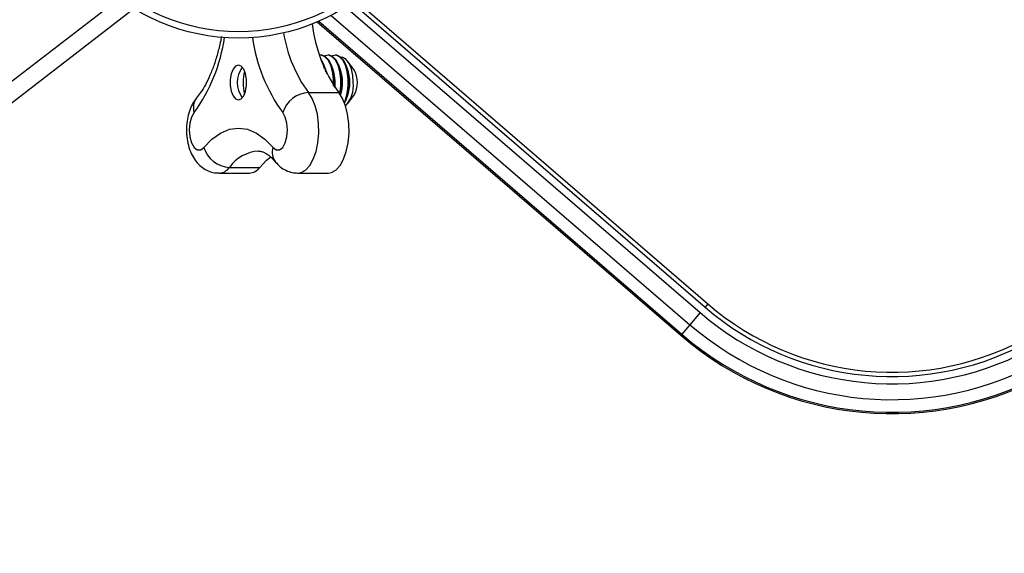
# Model space of a CAD drawing. Units: millimetres. Extents: x 5 to 292, y 5 to 205.
# Drawn here: x 53 to 64, y 28 to 34 of the extents above; entities that cross this region are included whole.
import ezdxf

# ---------------------------------------------------------------- set-up
doc = ezdxf.new("R2010")
doc.units = ezdxf.units.MM

msp = doc.modelspace()

# ---------------------------------------------------------------- linework, layer by layer
at = {"color": 8, "linetype": 'Continuous', "lineweight": 25}
for p, q in [((45.6914, 28.13663), (53.78483, 34.37554)), ((56.41508, 34.27673), (60.52479, 30.73376)), ((56.48825, 34.3249), (60.57981, 30.79758)), ((56.24587, 34.17952), (60.40457, 30.59431)), ((56.10238, 34.11102), (60.30952, 30.48406)), ((60.30952, 30.48406), (60.29915, 30.47203))]:
    msp.add_line(p, q, dxfattribs=at)
at = {"color": 7, "linetype": 'Continuous', "lineweight": 25}
for p, q in [((56.53045, 34.35453), (60.61245, 30.83545)), ((45.76951, 27.94432), (53.95958, 34.25772)), ((56.08617, 34.10402), (60.29915, 30.47203)), ((56.13128, 33.71869), (56.12353, 33.71869)), ((56.21653, 33.71869), (56.20878, 33.71869)), ((56.30178, 33.71869), (56.29402, 33.71869)), ((56.18022, 33.55994), (56.16514, 33.5993)), ((56.26547, 33.55994), (56.25038, 33.5993)), ((56.35071, 33.55994), (56.33563, 33.5993)), ((56.43596, 33.55994), (56.42088, 33.5993)), ((56.50874, 33.55143), (56.43988, 33.6452)), ((55.98324, 33.28421), (56.33414, 33.28421)), ((56.42088, 33.20309), (56.43596, 33.24244)), ((56.43988, 33.15718), (56.50874, 33.25095)), ((55.06868, 32.41818), (55.41958, 32.41818)), ((54.94868, 32.35119), (55.29958, 32.35119)), ((55.86324, 32.35119), (56.21414, 32.35119)), ((60.61245, 30.83545), (60.57981, 30.79758)), ((60.52479, 30.73376), (60.40457, 30.59431)), ((60.40457, 30.59431), (60.30952, 30.48406))]:
    msp.add_line(p, q, dxfattribs=at)
at = {"color": 7, "linetype": 'Continuous', "lineweight": 25, "flags": 128}
for points in [[(56.2749, 33.36435), (56.27451, 33.44443), (56.26332, 33.52769), (56.24175, 33.60156), (56.21142, 33.66058), (56.17457, 33.70036), (56.13393, 33.71795), (56.11145, 33.71769)], [(56.28198, 33.35379), (56.28227, 33.35796), (56.28227, 33.44443), (56.27107, 33.52769), (56.24951, 33.60156), (56.21917, 33.66058), (56.18232, 33.70036), (56.14168, 33.71795), (56.13128, 33.71869)], [(56.34703, 33.26756), (56.34856, 33.2747), (56.35976, 33.35796), (56.35976, 33.44443), (56.34856, 33.52769), (56.327, 33.60156), (56.29666, 33.66058), (56.25981, 33.70036), (56.21918, 33.71795), (56.17777, 33.71205), (56.17003, 33.70826)], [(56.35285, 33.25923), (56.35632, 33.2747), (56.36752, 33.35796), (56.36752, 33.44443), (56.35632, 33.52769), (56.33475, 33.60156), (56.30442, 33.66058), (56.26757, 33.70036), (56.22693, 33.71795), (56.21653, 33.71869)], [(56.39879, 33.17061), (56.41225, 33.20082), (56.43381, 33.2747), (56.44501, 33.35796), (56.44501, 33.44443), (56.43381, 33.52769), (56.41225, 33.60156), (56.38191, 33.66058), (56.34506, 33.70036), (56.30442, 33.71795), (56.26301, 33.71205), (56.25528, 33.70826)], [(56.40209, 33.16216), (56.42, 33.20082), (56.44157, 33.2747), (56.45276, 33.35796), (56.45276, 33.44443), (56.44157, 33.52769), (56.42, 33.60156), (56.38967, 33.66058), (56.35282, 33.70036), (56.31218, 33.71795), (56.30178, 33.71869)], [(56.50325, 33.40119), (56.49758, 33.48332), (56.48103, 33.5588), (56.45495, 33.62151), (56.42144, 33.66637), (56.38323, 33.68975), (56.36217, 33.69271)], [(55.17202, 33.20119), (55.20486, 33.21325), (55.23373, 33.24798), (55.25516, 33.30119), (55.26657, 33.36646), (55.26657, 33.43592), (55.25516, 33.50119), (55.23373, 33.5544), (55.20486, 33.58913), (55.17202, 33.60119), (55.13919, 33.58913), (55.11031, 33.5544), (55.08888, 33.50119), (55.07748, 33.43592), (55.07748, 33.36646), (55.08888, 33.30119), (55.11031, 33.24798), (55.13919, 33.21325), (55.17202, 33.20119)], [(56.16977, 33.56173), (56.1565, 33.60156), (56.1377, 33.64183)], [(56.19677, 33.5027), (56.18359, 33.55074), (56.18022, 33.55994)], [(56.21414, 32.35119), (56.24991, 32.35678), (56.30183, 32.38576), (56.34934, 32.43807), (56.39008, 32.51111), (56.42199, 32.60119), (56.44349, 32.70382), (56.45348, 32.81383), (56.45147, 32.92571), (56.43756, 33.03386), (56.41245, 33.13285), (56.37739, 33.21772), (56.33414, 33.28421)], [(54.65874, 33.05327), (54.62894, 33.00118), (54.60949, 32.931), (54.60274, 32.85119), (54.60949, 32.77139), (54.62894, 32.70121), (54.65874, 32.64912), (54.69529, 32.6214), (54.73419, 32.6214), (54.77074, 32.64912)], [(55.5733, 32.64912), (55.60985, 32.6214), (55.64875, 32.6214), (55.6853, 32.64912), (55.7151, 32.70121), (55.73455, 32.77139), (55.74131, 32.85119), (55.73455, 32.931), (55.7151, 33.00118), (55.6853, 33.05327)], [(54.77074, 32.64912), (54.8649, 32.74585), (54.9643, 32.81615), (55.06727, 32.85881), (55.17202, 32.87312), (55.27678, 32.85881), (55.37974, 32.81615), (55.47915, 32.74585), (55.5733, 32.64912)], [(55.41958, 32.41818), (55.49872, 32.49948), (55.54924, 32.53823)]]:
    msp.add_lwpolyline(points, dxfattribs=at)
at = {"color": 8, "linetype": 'Continuous', "lineweight": 25, "flags": 128}
msp.add_lwpolyline([(55.86242, 32.3512), (55.89901, 32.35678), (55.95092, 32.38576), (55.99844, 32.43807), (56.03918, 32.51111), (56.07109, 32.60119), (56.09258, 32.70382), (56.10258, 32.81383), (56.10057, 32.92571), (56.08666, 33.03386), (56.06154, 33.13285), (56.02649, 33.21772), (55.98324, 33.28421)], dxfattribs=at)
at = {"color": 7, "linetype": 'Continuous', "lineweight": 25}
for radius in [2.32753, 2.25383]:
    msp.add_circle((55.17202, 36.24453), radius, dxfattribs=at)
for centre, radius, start, end in [((57.69499, 34.26476), 1.67732, 186.32226, 215.774677), ((55.82523, 33.46215), 0.3666, 9.761844, 34.362446), ((55.46626, 33.40119), 0.30714, 144.604017, 215.395983), ((55.82566, 33.40268), 0.46707, 352.733874, 19.675946), ((55.90915, 33.40089), 0.46933, 341.947104, 19.808977), ((56.00316, 33.40119), 0.46099, 339.856998, 20.143002), ((56.26452, 33.40119), 0.28673, 328.401018, 31.598982), ((55.71839, 33.40119), 0.49329, 164.298211, 195.701789), ((56.15003, 33.36678), 0.35489, 317.969009, 5.564175), ((55.99709, 32.95868), 0.32582, 92.435996, 163.124538), ((55.08253, 32.7437), 0.32582, 196.875462, 267.564004), ((55.29225, 32.5053), 0.15428, 272.721684, 325.619247), ((62.74543, 33.30962), 3.26667, 229.235451, 300.055451), ((62.74543, 33.30962), 3.40093, 229.235451, 300.055451), ((62.74543, 33.30962), 3.31667, 229.235451, 300.055451), ((62.74543, 33.30962), 3.58504, 229.235451, 300.055451), ((62.74543, 33.30962), 3.7465, 229.235451, 300.055451), ((62.74543, 33.30962), 3.73061, 229.235451, 300.055451)]:
    msp.add_arc(centre, radius, start, end, dxfattribs=at)
at = {"color": 8, "linetype": 'Continuous', "lineweight": 25}
for centre, radius, start, end in [((53.07902, 34.19815), 1.95097, 324.067825, 351.880914), ((57.26503, 34.19815), 1.95097, 188.119086, 215.932175), ((57.29089, 34.23538), 1.617, 189.21432, 216.03182), ((54.83117, 33.11177), 0.18208, 142.291267, 198.74113), ((55.74561, 32.59062), 0.18197, 161.247736, 217.965163), ((55.43663, 32.15533), 0.45219, 93.9441, 144.459013), ((54.94131, 32.50536), 0.15435, 272.818094, 325.611311)]:
    msp.add_arc(centre, radius, start, end, dxfattribs=at)
at = {"color": 7, "linetype": 'Continuous', "lineweight": 25}
for points, knots in [([(54.97497, 33.93617), (54.97326, 33.92589), (54.96256, 33.86161), (54.93478, 33.7517), (54.89227, 33.61031), (54.84307, 33.48398), (54.78975, 33.37432), (54.73699, 33.28678), (54.70295, 33.24332), (54.68762, 33.22375)], [0, 0, 0, 0, 0.03234646, 0.20230227, 0.3710103, 0.53812797, 0.70333598, 0.8664277, 1, 1, 1, 1]), ([(54.68762, 33.22375), (54.67417, 33.20584), (54.64376, 33.16536), (54.60925, 33.09086), (54.58297, 33.00129), (54.56947, 32.90246), (54.56942, 32.79994), (54.58351, 32.69751), (54.61202, 32.60247), (54.65381, 32.52023), (54.70605, 32.45392), (54.76792, 32.40243), (54.83847, 32.36813), (54.90076, 32.35085), (54.93801, 32.35318), (54.94927, 32.35388)], [0, 0, 0, 0, 0.06301721, 0.14240596, 0.22839245, 0.3170322, 0.40531019, 0.49526164, 0.58958783, 0.675334, 0.75292004, 0.8262674, 0.89795541, 0.96915132, 1, 1, 1, 1]), ([(55.40584, 32.60637), (55.41783, 32.60551), (55.43927, 32.60397), (55.48037, 32.58684), (55.52713, 32.55583), (55.56911, 32.51721), (55.59509, 32.48691), (55.60218, 32.47864)], [0, 0, 0, 0, 0.2774356, 0.49596257, 0.70065661, 0.91830299, 1, 1, 1, 1]), ([(55.60218, 32.47864), (55.6194, 32.46006), (55.65417, 32.42255), (55.72051, 32.38157), (55.79094, 32.3555), (55.83912, 32.35339), (55.8612, 32.35242)], [0, 0, 0, 0, 0.25793587, 0.52094088, 0.78049549, 1, 1, 1, 1])]:
    msp.add_open_spline(points, degree=3, knots=knots, dxfattribs=at)

doc.saveas('drawing.dxf')
